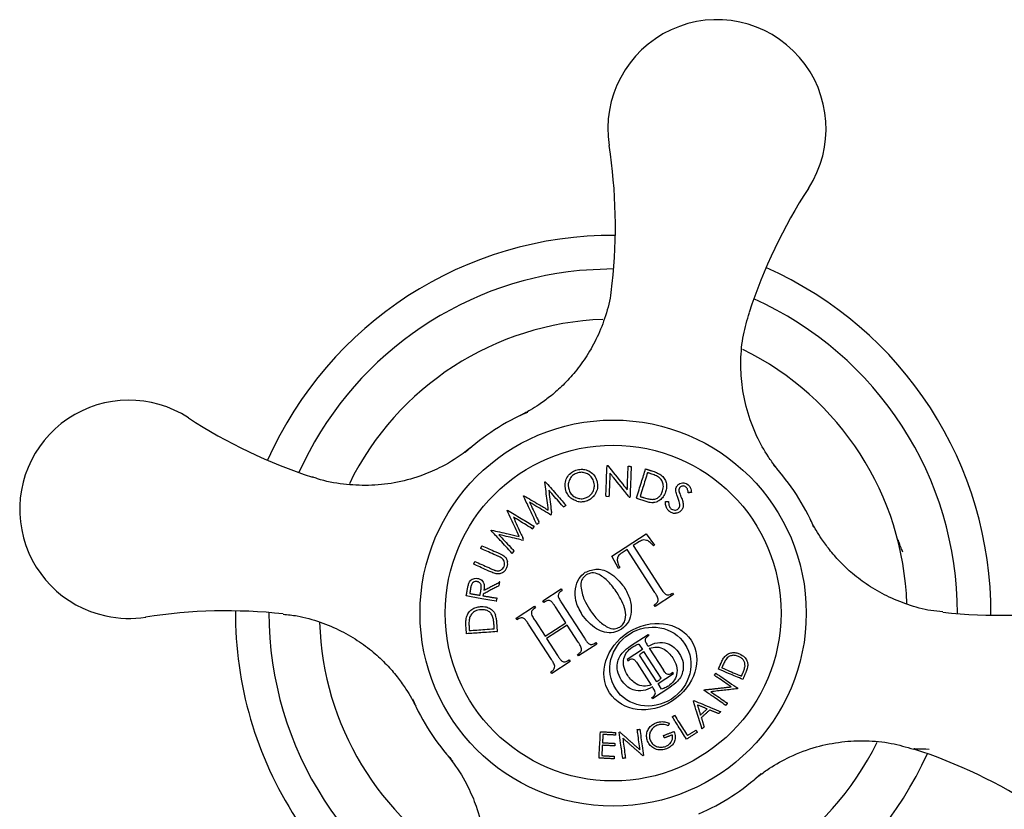
# Model space of a CAD drawing. Extents: x 256 to 4834, y 163 to 2367.
# Drawn here: x 4132 to 4190, y 772 to 819 of the extents above; entities that cross this region are included whole.
import ezdxf

# ---------------------------------------------------------------- set-up
doc = ezdxf.new("R2010")
doc.units = 0
doc.layers.get('0').update_dxf_attribs({"linetype": 'CONTINUOUS'})

msp = doc.modelspace()

# ---------------------------------------------------------------- linework, layer by layer
at = {"color": 7, "linetype": 'CONTINUOUS'}
for p, q in [((4167.061, 804.232), (4165.031, 804.135)), ((4166.595, 790.728), (4166.594, 790.692)), ((4166.594, 790.692), (4166.783, 790.685)), ((4166.783, 790.685), (4166.785, 790.737)), ((4167.959, 790.679), (4167.992, 790.639)), ((4167.992, 790.639), (4168.033, 790.637)), ((4168.033, 790.637), (4168.034, 790.669)), ((4168.422, 790.601), (4168.411, 790.567)), ((4168.411, 790.567), (4168.968, 790.391)), ((4164.047, 790.075), (4164.062, 790.057)), ((4164.062, 790.057), (4164.191, 790.141)), ((4163.24, 789.629), (4163.327, 789.578)), ((4163.327, 789.578), (4163.366, 789.603)), ((4163.366, 789.603), (4163.354, 789.701)), ((4162.172, 788.785), (4162.222, 788.754)), ((4162.222, 788.754), (4162.337, 788.895)), ((4162.337, 788.895), (4162.308, 788.913)), ((4162.463, 789.05), (4162.476, 789.022)), ((4162.476, 789.022), (4162.624, 789.12)), ((4162.624, 789.12), (4162.602, 789.166)), ((4161.696, 788.109), (4161.645, 788.22)), ((4166.948, 787.119), (4169.001, 788.448)), ((4169.001, 788.448), (4169.499, 787.779)), ((4161.547, 788.1), (4161.666, 788.073)), ((4161.666, 788.073), (4161.696, 788.109)), ((4168.589, 787.986), (4168.223, 787.75)), ((4168.223, 787.75), (4169.876, 785.194)), ((4169.499, 787.779), (4169.427, 787.732)), ((4161, 787.307), (4161.022, 787.283)), ((4161.022, 787.283), (4161.135, 787.421)), ((4161.135, 787.421), (4161.096, 787.463)), ((4167.354, 786.391), (4166.948, 787.119)), ((4167.858, 787.513), (4167.557, 787.319)), ((4169.511, 784.958), (4167.858, 787.513)), ((4167.426, 786.438), (4167.354, 786.391)), ((4160.209, 785.35), (4160.246, 785.369)), ((4160.246, 785.369), (4160.284, 785.593)), ((4160.284, 785.593), (4160.269, 785.585)), ((4160.116, 784.618), (4160.077, 784.625)), ((4160.085, 784.437), (4160.116, 784.618)), ((4162.84, 784.461), (4163.936, 785.17)), ((4163.995, 785.079), (4163.904, 785.02)), ((4163.936, 785.17), (4163.995, 785.079)), ((4170.625, 784.837), (4169.53, 784.128)), ((4170.476, 784.87), (4170.566, 784.928)), ((4170.566, 784.928), (4170.625, 784.837)), ((4160.056, 784.442), (4160.085, 784.437)), ((4161.243, 783.428), (4162.338, 784.137)), ((4162.398, 784.045), (4162.306, 783.986)), ((4162.338, 784.137), (4162.398, 784.045)), ((4162.899, 784.37), (4162.84, 784.461)), ((4162.99, 784.429), (4162.899, 784.37)), ((4164.209, 783.146), (4163.589, 784.104)), ((4163.954, 784.341), (4165.313, 782.241)), ((4169.471, 784.22), (4169.562, 784.279)), ((4169.53, 784.128), (4169.471, 784.22)), ((4149.537, 783.199), (4149.612, 782.027)), ((4160.139, 782.631), (4160.097, 783.218)), ((4161.302, 783.337), (4161.243, 783.428)), ((4161.393, 783.395), (4161.302, 783.337)), ((4163.35, 780.972), (4161.992, 783.071)), ((4162.357, 783.307), (4162.977, 782.349)), ((4162.977, 782.349), (4164.209, 783.146)), ((4164.298, 783.009), (4163.066, 782.212)), ((4164.948, 782.005), (4164.298, 783.009)), ((4160.107, 782.629), (4160.139, 782.631)), ((4168.066, 781.777), (4169.114, 782.454)), ((4169.155, 782.39), (4169.071, 782.335)), ((4169.114, 782.454), (4169.155, 782.39)), ((4163.066, 782.212), (4163.715, 781.208)), ((4166.062, 781.884), (4164.966, 781.176)), ((4165.912, 781.917), (4166.003, 781.975)), ((4166.003, 781.975), (4166.062, 781.884)), ((4168.561, 781.889), (4168.779, 781.554)), ((4169.062, 781.825), (4169.109, 781.752)), ((4164.907, 781.267), (4164.998, 781.325)), ((4164.966, 781.176), (4164.907, 781.267)), ((4168.779, 781.554), (4167.858, 780.958)), ((4169.635, 779.63), (4168.601, 781.229)), ((4168.844, 781.453), (4169.878, 779.855)), ((4169.181, 781.641), (4170.025, 780.337)), ((4164.464, 780.851), (4163.369, 780.142)), ((4164.313, 780.882), (4164.405, 780.942)), ((4164.405, 780.942), (4164.464, 780.851)), ((4167.858, 780.958), (4167.9, 780.893)), ((4167.9, 780.893), (4167.984, 780.948)), ((4168.453, 780.747), (4169.298, 779.442)), ((4163.31, 780.233), (4163.401, 780.292)), ((4163.369, 780.142), (4163.31, 780.233)), ((4169.7, 779.53), (4170.62, 780.126)), ((4170.578, 780.19), (4170.494, 780.136)), ((4170.62, 780.126), (4170.578, 780.19)), ((4169.917, 779.194), (4169.7, 779.53)), ((4170.412, 779.307), (4169.365, 778.629)), ((4169.416, 779.259), (4169.369, 779.331)), ((4169.323, 778.694), (4169.407, 778.749)), ((4169.365, 778.629), (4169.323, 778.694))]:
    msp.add_line(p, q, dxfattribs=at)
for radius in [11.5, 10]:
    msp.add_circle((4167.029, 783.732), radius, dxfattribs=at)
for centre, radius, start, end in [((4173.211, 812.577), 6.5, 326.92977, 188.87648), ((4135.929, 806.755), 31.234, 353.77913, 8.87648), ((4204.832, 791.987), 31.234, 146.92977, 162.00615), ((4167.029, 783.732), 22.5, 89.66964, 156.13661), ((4167.029, 783.732), 20.5, 95.59291, 155.89593), ((4167.029, 783.732), 22.5, 359.66964, 66.13661), ((4167.029, 783.732), 20.5, 359.91032, 65.89593), ((4167.029, 783.732), 17.5, 91.9891, 153.86813), ((4167.029, 783.732), 17.5, 1.8333, 63.7842), ((4138.184, 789.914), 6.5, 56.92977, 257.90312), ((4158.774, 821.536), 31.234, 236.92977, 252.00236), ((4167.029, 783.732), 13, 113.11559, 132.69066), ((4167.029, 783.732), 13, 23.11559, 42.69066), ((4138.184, 789.914), 6.5, 257.90312, 278.87648), ((4144.006, 752.632), 31.234, 83.79789, 98.87648), ((4167.029, 783.732), 22.5, 179.66964, 212.90312), ((4167.029, 783.732), 20.5, 179.91032, 245.89593), ((4190.051, 814.832), 31.234, 263.77913, 278.87648), ((4167.029, 783.732), 17.5, 185.59291, 243.77844), ((4167.029, 783.732), 13, 203.11559, 222.69066), ((4167.029, 783.732), 17.5, 271.94936, 333.89996), ((4167.029, 783.732), 20.5, 269.91032, 335.89593), ((4175.284, 745.929), 31.234, 56.92977, 72.00615), ((4167.029, 783.732), 13, 293.11559, 312.69066)]:
    msp.add_arc(centre, radius, start, end, dxfattribs=at)
for major_axis, ratio in [((2.426, 1.569), 0.841121), ((2.063, 1.335), 0.937363)]:
    msp.add_ellipse((4169.244, 780.545), major_axis=major_axis, ratio=ratio, dxfattribs=at)
for points, knots in [([(4166.951, 803.376), (4166.931, 803.135), (4166.871, 802.42), (4166.552, 801.289), (4166.046, 800.039), (4165.415, 798.944), (4164.716, 798.01), (4163.992, 797.24), (4163.291, 796.63), (4162.661, 796.17), (4162.155, 795.852), (4161.816, 795.663), (4161.634, 795.567), (4161.563, 795.531), (4161.52, 795.509), (4161.481, 795.49), (4161.468, 795.484), (4161.46, 795.48)], [0, 0, 0, 0, 0.06917, 0.205734, 0.334592, 0.455283, 0.566975, 0.668425, 0.757908, 0.833202, 0.891667, 0.929548, 0.944402, 0.953225, 0.961834, 0.975096, 1, 1, 1, 1]), ([(4176.924, 792.165), (4176.922, 792.166), (4176.921, 792.168), (4176.904, 792.188), (4176.884, 792.213), (4176.865, 792.237), (4176.806, 792.309), (4176.596, 792.577), (4176.143, 793.213), (4175.514, 794.333), (4174.975, 795.78), (4174.67, 797.31), (4174.603, 798.808), (4174.733, 800.259), (4175.009, 801.188), (4175.14, 801.63)], [0, 0, 0, 0, 0.049871, 0.068494, 0.073678, 0.076826, 0.081346, 0.100737, 0.170328, 0.299393, 0.456009, 0.597753, 0.731204, 0.872034, 1, 1, 1, 1]), ([(4158.559, 793.598), (4158.539, 793.582), (4158.394, 793.463), (4157.78, 792.994), (4156.811, 792.409), (4155.427, 791.826), (4154.012, 791.455), (4152.473, 791.295), (4150.934, 791.391), (4149.811, 791.575), (4149.225, 791.808), (4149.132, 791.845)], [0, 0, 0, 0, 0.00812, 0.060087, 0.22556, 0.350012, 0.508099, 0.662422, 0.811305, 0.970027, 1, 1, 1, 1]), ([(4158.561, 793.596), (4158.594, 793.625), (4158.653, 793.677), (4158.443, 793.491), (4158.351, 793.409)], [0, 0, 0, 0, 0.562712, 1, 1, 1, 1]), ([(4164.196, 791.088), (4164.178, 791.209), (4164.143, 791.451), (4164.255, 791.797), (4164.462, 792.058), (4164.692, 792.207), (4164.832, 792.249), (4164.883, 792.264)], [0, 0, 0, 0, 0.241876, 0.484266, 0.723631, 0.89967, 1, 1, 1, 1]), ([(4164.883, 792.264), (4164.987, 792.283), (4165.196, 792.319), (4165.522, 792.24), (4165.808, 792.06), (4165.993, 791.813), (4166.048, 791.635), (4166.068, 791.57)], [0, 0, 0, 0, 0.195876, 0.393304, 0.633138, 0.867478, 1, 1, 1, 1]), ([(4166.595, 790.728), (4166.608, 791.058), (4166.632, 791.705), (4166.654, 792.256), (4166.664, 792.525)], [0, 0, 0, 0, 0.510443, 1, 1, 1, 1]), ([(4166.704, 792.524), (4166.998, 792.157), (4167.374, 791.689), (4167.781, 791.184), (4167.869, 791.074)], [0, 0, 0, 0, 0.783544, 1, 1, 1, 1]), ([(4167.869, 791.074), (4167.882, 791.408), (4167.901, 791.911), (4167.917, 792.335), (4167.923, 792.477)], [0, 0, 0, 0, 0.663546, 1, 1, 1, 1]), ([(4168.103, 792.47), (4168.092, 792.178), (4168.071, 791.623), (4168.046, 790.975), (4168.034, 790.669)], [0, 0, 0, 0, 0.526773, 1, 1, 1, 1]), ([(4168.422, 790.601), (4168.521, 790.917), (4168.716, 791.535), (4168.882, 792.061), (4168.963, 792.319)], [0, 0, 0, 0, 0.509842, 1, 1, 1, 1]), ([(4176.922, 792.164), (4176.895, 792.199), (4176.868, 792.235), (4176.705, 792.414), (4176.699, 792.42)], [0, 0, 0, 0, 0.965988, 1, 1, 1, 1]), ([(4164.935, 792.092), (4164.858, 792.065), (4164.703, 792.009), (4164.52, 791.838), (4164.39, 791.62), (4164.338, 791.372), (4164.367, 791.208), (4164.381, 791.134)], [0, 0, 0, 0, 0.1911532, 0.3822175, 0.5910424, 0.8169892, 1, 1, 1, 1]), ([(4165.884, 791.524), (4165.852, 791.615), (4165.787, 791.797), (4165.578, 791.996), (4165.331, 792.102), (4165.107, 792.126), (4164.982, 792.102), (4164.935, 792.092)], [0, 0, 0, 0, 0.236926, 0.474644, 0.701754, 0.888902, 1, 1, 1, 1]), ([(4166.836, 792.071), (4166.824, 791.753), (4166.807, 791.32), (4166.79, 790.859), (4166.785, 790.737)], [0, 0, 0, 0, 0.733956, 1, 1, 1, 1]), ([(4167.959, 790.679), (4167.65, 791.062), (4167.266, 791.539), (4166.907, 791.983), (4166.836, 792.071)], [0, 0, 0, 0, 0.8035861, 1, 1, 1, 1]), ([(4169.078, 792.096), (4168.986, 791.806), (4168.845, 791.357), (4168.687, 790.857), (4168.631, 790.68)], [0, 0, 0, 0, 0.645365, 1, 1, 1, 1]), ([(4169.728, 791.836), (4169.687, 791.86), (4169.605, 791.908), (4169.472, 791.963), (4169.338, 792.012), (4169.247, 792.042), (4169.202, 792.057)], [0, 0, 0, 0, 0.25044, 0.500321, 0.750014, 1, 1, 1, 1]), ([(4169.326, 792.204), (4169.374, 792.188), (4169.47, 792.157), (4169.66, 792.088), (4169.79, 792.012), (4169.877, 791.961)], [0, 0, 0, 0, 0.249606, 0.499247, 1, 1, 1, 1]), ([(4169.977, 791.009), (4170.002, 791.127), (4170.044, 791.322), (4169.964, 791.588), (4169.848, 791.746), (4169.755, 791.816), (4169.728, 791.836)], [0, 0, 0, 0, 0.3823055, 0.6374987, 0.8938644, 1, 1, 1, 1]), ([(4169.877, 791.961), (4169.949, 791.896), (4170.093, 791.766), (4170.2, 791.498), (4170.224, 791.222), (4170.178, 791.04), (4170.156, 790.956)], [0, 0, 0, 0, 0.251113, 0.502564, 0.768937, 1, 1, 1, 1]), ([(4163.167, 789.868), (4163.12, 790.246), (4163.047, 790.843), (4162.985, 791.353), (4162.962, 791.539)], [0, 0, 0, 0, 0.634289, 1, 1, 1, 1]), ([(4162.988, 791.555), (4163.19, 791.324), (4163.57, 790.891), (4164.01, 790.39), (4164.215, 790.156)], [0, 0, 0, 0, 0.53404, 1, 1, 1, 1]), ([(4164.866, 790.399), (4164.765, 790.439), (4164.562, 790.52), (4164.331, 790.749), (4164.232, 790.955), (4164.201, 791.068), (4164.196, 791.088)], [0, 0, 0, 0, 0.319475, 0.639164, 0.93816, 1, 1, 1, 1]), ([(4164.381, 791.134), (4164.411, 791.046), (4164.472, 790.87), (4164.677, 790.675), (4164.92, 790.557), (4165.144, 790.533), (4165.276, 790.56), (4165.32, 790.57)], [0, 0, 0, 0, 0.232115, 0.466337, 0.671235, 0.888099, 1, 1, 1, 1]), ([(4165.32, 790.57), (4165.407, 790.601), (4165.581, 790.663), (4165.78, 790.859), (4165.894, 791.096), (4165.923, 791.327), (4165.896, 791.464), (4165.884, 791.524)], [0, 0, 0, 0, 0.220681, 0.442059, 0.65086, 0.848253, 1, 1, 1, 1]), ([(4166.068, 791.57), (4166.087, 791.461), (4166.124, 791.241), (4166.026, 790.918), (4165.896, 790.725), (4165.815, 790.644), (4165.804, 790.633)], [0, 0, 0, 0, 0.330802, 0.664704, 0.95623, 1, 1, 1, 1]), ([(4170.758, 790.986), (4170.757, 791.016), (4170.753, 791.074), (4170.768, 791.176), (4170.798, 791.239), (4170.818, 791.279)], [0, 0, 0, 0, 0.290233, 0.54932, 1, 1, 1, 1]), ([(4170.818, 791.279), (4170.854, 791.328), (4170.92, 791.416), (4171.069, 791.487), (4171.225, 791.499), (4171.348, 791.467), (4171.409, 791.434), (4171.425, 791.425)], [0, 0, 0, 0, 0.272759, 0.498665, 0.726115, 0.927167, 1, 1, 1, 1]), ([(4170.987, 791.189), (4170.971, 791.154), (4170.939, 791.083), (4170.95, 790.987), (4170.962, 790.935), (4170.965, 790.923)], [0, 0, 0, 0, 0.428197, 0.869826, 1, 1, 1, 1]), ([(4171.325, 791.262), (4171.298, 791.276), (4171.242, 791.304), (4171.156, 791.305), (4171.079, 791.282), (4171.022, 791.242), (4170.997, 791.204), (4170.987, 791.189)], [0, 0, 0, 0, 0.218531, 0.440201, 0.628565, 0.850491, 1, 1, 1, 1]), ([(4171.501, 790.896), (4171.494, 790.958), (4171.482, 791.054), (4171.429, 791.172), (4171.373, 791.231), (4171.336, 791.255), (4171.325, 791.262)], [0, 0, 0, 0, 0.4564098, 0.7059741, 0.912411, 1, 1, 1, 1]), ([(4171.425, 791.425), (4171.467, 791.395), (4171.552, 791.334), (4171.659, 791.158), (4171.677, 791.015), (4171.689, 790.918)], [0, 0, 0, 0, 0.245023, 0.490663, 1, 1, 1, 1]), ([(4161.689, 790.709), (4161.697, 790.714), (4161.705, 790.719), (4161.714, 790.725), (4161.714, 790.725)], [0, 0, 0, 0, 0.976099, 1, 1, 1, 1]), ([(4162.463, 789.05), (4162.316, 789.365), (4162.038, 789.96), (4161.8, 790.469), (4161.689, 790.709)], [0, 0, 0, 0, 0.5300431, 1, 1, 1, 1]), ([(4161.714, 790.725), (4162.004, 790.554), (4162.462, 790.283), (4162.978, 789.979), (4163.167, 789.868)], [0, 0, 0, 0, 0.634358, 1, 1, 1, 1]), ([(4164.047, 790.075), (4163.818, 790.34), (4163.523, 790.68), (4163.253, 790.992), (4163.192, 791.062)], [0, 0, 0, 0, 0.776051, 1, 1, 1, 1]), ([(4163.192, 791.062), (4163.236, 790.694), (4163.289, 790.247), (4163.345, 789.782), (4163.354, 789.701)], [0, 0, 0, 0, 0.825864, 1, 1, 1, 1]), ([(4165.37, 790.398), (4165.46, 790.427), (4165.62, 790.478), (4165.748, 790.586), (4165.804, 790.633)], [0, 0, 0, 0, 0.55983, 1, 1, 1, 1]), ([(4168.833, 790.616), (4168.876, 790.603), (4168.961, 790.577), (4169.131, 790.529), (4169.264, 790.513), (4169.352, 790.502)], [0, 0, 0, 0, 0.250497, 0.501061, 1, 1, 1, 1]), ([(4169.352, 790.502), (4169.424, 790.509), (4169.569, 790.523), (4169.755, 790.637), (4169.899, 790.803), (4169.95, 790.937), (4169.977, 791.009)], [0, 0, 0, 0, 0.247205, 0.495997, 0.726531, 1, 1, 1, 1]), ([(4170.156, 790.956), (4170.115, 790.852), (4170.039, 790.66), (4169.825, 790.452), (4169.617, 790.341), (4169.483, 790.323), (4169.431, 790.317)], [0, 0, 0, 0, 0.330219, 0.610714, 0.848314, 1, 1, 1, 1]), ([(4170.879, 790.622), (4170.866, 790.652), (4170.836, 790.726), (4170.789, 790.846), (4170.769, 790.939), (4170.758, 790.986)], [0, 0, 0, 0, 0.2484862, 0.6224648, 1, 1, 1, 1]), ([(4171.001, 790.206), (4170.991, 790.266), (4170.973, 790.369), (4170.925, 790.506), (4170.894, 790.583), (4170.879, 790.622)], [0, 0, 0, 0, 0.424554, 0.7118155, 1, 1, 1, 1]), ([(4170.965, 790.923), (4170.983, 790.876), (4171.008, 790.806), (4171.047, 790.712), (4171.067, 790.666), (4171.077, 790.642)], [0, 0, 0, 0, 0.498981, 0.7494742, 1, 1, 1, 1]), ([(4171.077, 790.642), (4171.113, 790.554), (4171.179, 790.391), (4171.214, 790.157), (4171.182, 790), (4171.146, 789.934), (4171.137, 789.918)], [0, 0, 0, 0, 0.380014, 0.701347, 0.927266, 1, 1, 1, 1]), ([(4162.05, 790.33), (4162.193, 790.027), (4162.374, 789.647), (4162.563, 789.248), (4162.602, 789.166)], [0, 0, 0, 0, 0.794913, 1, 1, 1, 1]), ([(4163.24, 789.629), (4162.925, 789.815), (4162.515, 790.056), (4162.137, 790.278), (4162.05, 790.33)], [0, 0, 0, 0, 0.769683, 1, 1, 1, 1]), ([(4164.866, 790.399), (4164.96, 790.381), (4165.129, 790.348), (4165.297, 790.383), (4165.37, 790.398)], [0, 0, 0, 0, 0.559472, 1, 1, 1, 1]), ([(4168.968, 790.391), (4169.053, 790.366), (4169.204, 790.321), (4169.362, 790.318), (4169.431, 790.317)], [0, 0, 0, 0, 0.5602217, 1, 1, 1, 1]), ([(4170.223, 789.971), (4170.195, 790.047), (4170.147, 790.179), (4170.149, 790.317), (4170.15, 790.375)], [0, 0, 0, 0, 0.582784, 1, 1, 1, 1]), ([(4170.223, 789.971), (4170.254, 789.923), (4170.31, 789.836), (4170.395, 789.78), (4170.432, 789.755)], [0, 0, 0, 0, 0.559586, 1, 1, 1, 1]), ([(4170.333, 790.377), (4170.333, 790.334), (4170.332, 790.232), (4170.361, 790.091), (4170.427, 789.977), (4170.484, 789.936), (4170.508, 789.919)], [0, 0, 0, 0, 0.252344, 0.598542, 0.826284, 1, 1, 1, 1]), ([(4170.508, 789.919), (4170.55, 789.9), (4170.627, 789.865), (4170.753, 789.864), (4170.859, 789.903), (4170.927, 789.962), (4170.954, 790.003), (4170.963, 790.016)], [0, 0, 0, 0, 0.264437, 0.487932, 0.712746, 0.906799, 1, 1, 1, 1]), ([(4171.137, 789.918), (4171.105, 789.873), (4171.04, 789.784), (4170.894, 789.704), (4170.788, 789.688), (4170.737, 789.68)], [0, 0, 0, 0, 0.339473, 0.681317, 1, 1, 1, 1]), ([(4170.963, 790.016), (4170.97, 790.03), (4170.993, 790.074), (4171.004, 790.14), (4171.002, 790.189), (4171.001, 790.206)], [0, 0, 0, 0, 0.2490523, 0.7421314, 1, 1, 1, 1]), ([(4161.424, 788.3), (4161.263, 788.651), (4161.013, 789.197), (4160.797, 789.666), (4160.72, 789.834)], [0, 0, 0, 0, 0.642341, 1, 1, 1, 1]), ([(4160.739, 789.857), (4161.003, 789.698), (4161.49, 789.405), (4162.051, 789.068), (4162.308, 788.913)], [0, 0, 0, 0, 0.541505, 1, 1, 1, 1]), ([(4162.172, 788.785), (4161.885, 788.96), (4161.51, 789.189), (4161.166, 789.399), (4161.085, 789.449)], [0, 0, 0, 0, 0.7649907, 1, 1, 1, 1]), ([(4161.085, 789.449), (4161.241, 789.105), (4161.425, 788.702), (4161.616, 788.283), (4161.645, 788.22)], [0, 0, 0, 0, 0.850384, 1, 1, 1, 1]), ([(4170.432, 789.755), (4170.486, 789.728), (4170.583, 789.68), (4170.69, 789.68), (4170.737, 789.68)], [0, 0, 0, 0, 0.559684, 1, 1, 1, 1]), ([(4186.673, 783.81), (4186.432, 783.83), (4185.716, 783.89), (4184.585, 784.209), (4183.336, 784.715), (4182.241, 785.346), (4181.307, 786.045), (4180.537, 786.769), (4179.926, 787.47), (4179.467, 788.1), (4179.149, 788.606), (4178.959, 788.945), (4178.864, 789.127), (4178.828, 789.198), (4178.806, 789.241), (4178.787, 789.28), (4178.781, 789.293), (4178.777, 789.301)], [0, 0, 0, 0, 0.0691711, 0.2057335, 0.3345923, 0.4552811, 0.5669758, 0.6684254, 0.7579089, 0.8332013, 0.8916666, 0.9295486, 0.9444013, 0.9532257, 0.9618335, 0.9750961, 1, 1, 1, 1]), ([(4161, 787.307), (4160.763, 787.564), (4160.318, 788.046), (4159.936, 788.46), (4159.757, 788.653)], [0, 0, 0, 0, 0.532626, 1, 1, 1, 1]), ([(4159.776, 788.676), (4160.102, 788.602), (4160.622, 788.483), (4161.207, 788.35), (4161.424, 788.3)], [0, 0, 0, 0, 0.628194, 1, 1, 1, 1]), ([(4160.217, 788.401), (4160.448, 788.155), (4160.735, 787.848), (4161.036, 787.527), (4161.096, 787.463)], [0, 0, 0, 0, 0.802472, 1, 1, 1, 1]), ([(4161.547, 788.1), (4161.202, 788.178), (4160.744, 788.282), (4160.321, 788.378), (4160.217, 788.401)], [0, 0, 0, 0, 0.755128, 1, 1, 1, 1]), ([(4160.152, 787.131), (4159.856, 787.262), (4159.497, 787.421), (4159.193, 787.556), (4159.14, 787.579)], [0, 0, 0, 0, 0.826973, 1, 1, 1, 1]), ([(4159.214, 787.747), (4159.48, 787.629), (4159.802, 787.487), (4160.164, 787.326), (4160.226, 787.299)], [0, 0, 0, 0, 0.826919, 1, 1, 1, 1]), ([(4169.182, 787.984), (4169.131, 788.014), (4169.029, 788.075), (4168.81, 788.106), (4168.673, 788.032), (4168.589, 787.986)], [0, 0, 0, 0, 0.281089, 0.561104, 1, 1, 1, 1]), ([(4169.427, 787.732), (4169.385, 787.784), (4169.312, 787.875), (4169.222, 787.951), (4169.182, 787.984)], [0, 0, 0, 0, 0.560223, 1, 1, 1, 1]), ([(4184.29, 787.359), (4184.253, 787.441), (4184.207, 787.543), (4184.145, 787.697), (4184.109, 787.789), (4184.072, 787.89), (4184.037, 787.991), (4184.009, 788.07), (4183.995, 788.108), (4183.998, 788.092), (4183.998, 788.088)], [0, 0, 0, 0, 0.2527311, 0.3182352, 0.3889752, 0.4724437, 0.5808057, 0.7291716, 0.9289468, 1, 1, 1, 1]), ([(4160.407, 786.997), (4160.372, 787.019), (4160.314, 787.056), (4160.227, 787.097), (4160.177, 787.12), (4160.152, 787.131)], [0, 0, 0, 0, 0.426695, 0.713154, 1, 1, 1, 1]), ([(4160.226, 787.299), (4160.329, 787.25), (4160.488, 787.175), (4160.67, 787.001), (4160.712, 786.876), (4160.733, 786.813)], [0, 0, 0, 0, 0.469436, 0.731757, 1, 1, 1, 1]), ([(4160.531, 786.509), (4160.547, 786.557), (4160.577, 786.654), (4160.556, 786.803), (4160.492, 786.921), (4160.432, 786.974), (4160.407, 786.997)], [0, 0, 0, 0, 0.276958, 0.555396, 0.809432, 1, 1, 1, 1]), ([(4167.33, 787.123), (4167.307, 787.06), (4167.259, 786.932), (4167.299, 786.687), (4167.378, 786.532), (4167.426, 786.438)], [0, 0, 0, 0, 0.278537, 0.55894, 1, 1, 1, 1]), ([(4167.557, 787.319), (4167.509, 787.288), (4167.425, 787.233), (4167.359, 787.157), (4167.33, 787.123)], [0, 0, 0, 0, 0.56055, 1, 1, 1, 1]), ([(4159.735, 786.188), (4159.438, 786.32), (4159.079, 786.479), (4158.775, 786.613), (4158.722, 786.637)], [0, 0, 0, 0, 0.826919, 1, 1, 1, 1]), ([(4158.797, 786.804), (4159.063, 786.686), (4159.384, 786.544), (4159.746, 786.383), (4159.809, 786.355)], [0, 0, 0, 0, 0.826955, 1, 1, 1, 1]), ([(4160.036, 786.263), (4160.085, 786.252), (4160.169, 786.233), (4160.3, 786.262), (4160.407, 786.336), (4160.488, 786.423), (4160.52, 786.487), (4160.531, 786.509)], [0, 0, 0, 0, 0.244072, 0.42443, 0.646037, 0.879264, 1, 1, 1, 1]), ([(4160.448, 786.145), (4160.506, 786.191), (4160.61, 786.275), (4160.669, 786.394), (4160.695, 786.447)], [0, 0, 0, 0, 0.559205, 1, 1, 1, 1]), ([(4160.695, 786.447), (4160.719, 786.514), (4160.762, 786.633), (4160.742, 786.758), (4160.733, 786.813)], [0, 0, 0, 0, 0.559891, 1, 1, 1, 1]), ([(4158.435, 785.513), (4158.461, 785.561), (4158.511, 785.658), (4158.636, 785.754), (4158.786, 785.812), (4158.895, 785.802), (4158.954, 785.796)], [0, 0, 0, 0, 0.23695, 0.474997, 0.718142, 1, 1, 1, 1]), ([(4158.954, 785.796), (4159.019, 785.779), (4159.129, 785.75), (4159.256, 785.636), (4159.329, 785.504), (4159.363, 785.316), (4159.344, 785.178), (4159.332, 785.089)], [0, 0, 0, 0, 0.234535, 0.395907, 0.557743, 0.716088, 1, 1, 1, 1]), ([(4160.101, 786.062), (4160.07, 786.068), (4159.99, 786.084), (4159.868, 786.131), (4159.779, 786.169), (4159.735, 786.188)], [0, 0, 0, 0, 0.247489, 0.6223629, 1, 1, 1, 1]), ([(4159.809, 786.355), (4159.846, 786.339), (4159.902, 786.315), (4159.978, 786.282), (4160.017, 786.269), (4160.036, 786.263)], [0, 0, 0, 0, 0.499241, 0.749349, 1, 1, 1, 1]), ([(4160.448, 786.145), (4160.396, 786.116), (4160.288, 786.057), (4160.165, 786.06), (4160.101, 786.062)], [0, 0, 0, 0, 0.483677, 1, 1, 1, 1]), ([(4164.777, 785.181), (4164.828, 785.402), (4164.918, 785.797), (4165.23, 786.05), (4165.368, 786.161)], [0, 0, 0, 0, 0.559609, 1, 1, 1, 1]), ([(4165.422, 786.002), (4165.363, 785.957), (4165.247, 785.867), (4165.115, 785.632), (4165.104, 785.442), (4165.098, 785.326)], [0, 0, 0, 0, 0.280291, 0.560446, 1, 1, 1, 1]), ([(4165.368, 786.161), (4165.609, 786.252), (4166.094, 786.434), (4167.005, 786.106), (4167.423, 785.598), (4167.679, 785.288)], [0, 0, 0, 0, 0.278179, 0.55948, 1, 1, 1, 1]), ([(4166.194, 786.031), (4166.046, 786.084), (4165.781, 786.179), (4165.531, 786.056), (4165.422, 786.002)], [0, 0, 0, 0, 0.5593782, 1, 1, 1, 1]), ([(4167.263, 784.93), (4167.101, 785.174), (4166.813, 785.609), (4166.383, 785.902), (4166.194, 786.031)], [0, 0, 0, 0, 0.560838, 1, 1, 1, 1]), ([(4158.34, 785.109), (4158.346, 785.143), (4158.359, 785.211), (4158.384, 785.348), (4158.415, 785.447), (4158.435, 785.513)], [0, 0, 0, 0, 0.250051, 0.500128, 1, 1, 1, 1]), ([(4158.921, 785.608), (4158.882, 785.611), (4158.8, 785.616), (4158.697, 785.568), (4158.625, 785.495), (4158.571, 785.379), (4158.553, 785.284), (4158.541, 785.217)], [0, 0, 0, 0, 0.201462, 0.415832, 0.553687, 0.691364, 1, 1, 1, 1]), ([(4159.156, 785.104), (4159.166, 785.171), (4159.182, 785.272), (4159.165, 785.41), (4159.118, 785.499), (4159.045, 785.565), (4158.976, 785.597), (4158.932, 785.606), (4158.921, 785.608)], [0, 0, 0, 0, 0.310222, 0.468813, 0.628432, 0.773313, 0.941853, 1, 1, 1, 1]), ([(4165.098, 785.326), (4165.15, 785.054), (4165.243, 784.568), (4165.506, 784.149), (4165.622, 783.965)], [0, 0, 0, 0, 0.558589, 1, 1, 1, 1]), ([(4167.679, 785.288), (4167.808, 785.059), (4168.066, 784.6), (4168.141, 783.863), (4167.993, 783.179), (4167.68, 782.903), (4167.523, 782.765)], [0, 0, 0, 0, 0.28084, 0.560945, 0.780923, 1, 1, 1, 1]), ([(4160.056, 784.442), (4159.729, 784.499), (4159.088, 784.609), (4158.544, 784.703), (4158.278, 784.75)], [0, 0, 0, 0, 0.5096594, 1, 1, 1, 1]), ([(4163.77, 784.853), (4163.76, 784.8), (4163.741, 784.694), (4163.842, 784.525), (4163.912, 784.411), (4163.954, 784.341)], [0, 0, 0, 0, 0.276536, 0.557545, 1, 1, 1, 1]), ([(4163.904, 785.02), (4163.872, 784.994), (4163.815, 784.949), (4163.783, 784.882), (4163.77, 784.853)], [0, 0, 0, 0, 0.559583, 1, 1, 1, 1]), ([(4165.173, 783.657), (4165.023, 783.924), (4164.756, 784.4), (4164.771, 784.943), (4164.777, 785.181)], [0, 0, 0, 0, 0.560082, 1, 1, 1, 1]), ([(4167.431, 782.9), (4167.505, 782.96), (4167.652, 783.079), (4167.795, 783.439), (4167.759, 784.117), (4167.462, 784.605), (4167.263, 784.93)], [0, 0, 0, 0, 0.125013, 0.250104, 0.499474, 1, 1, 1, 1]), ([(4169.709, 784.56), (4169.68, 784.639), (4169.629, 784.779), (4169.547, 784.903), (4169.511, 784.958)], [0, 0, 0, 0, 0.558645, 1, 1, 1, 1]), ([(4169.876, 785.194), (4169.924, 785.118), (4170.009, 784.982), (4170.131, 784.877), (4170.184, 784.831)], [0, 0, 0, 0, 0.561634, 1, 1, 1, 1]), ([(4170.184, 784.831), (4170.211, 784.823), (4170.266, 784.805), (4170.371, 784.812), (4170.437, 784.848), (4170.476, 784.87)], [0, 0, 0, 0, 0.280138, 0.56092, 1, 1, 1, 1]), ([(4158.291, 783.487), (4158.326, 783.578), (4158.395, 783.762), (4158.605, 783.959), (4158.854, 784.085), (4159.041, 784.109), (4159.129, 784.12)], [0, 0, 0, 0, 0.251013, 0.502604, 0.765659, 1, 1, 1, 1]), ([(4159.129, 784.12), (4159.24, 784.12), (4159.445, 784.12), (4159.73, 783.994), (4159.929, 783.82), (4159.995, 783.674), (4160.021, 783.617)], [0, 0, 0, 0, 0.308342, 0.569102, 0.830921, 1, 1, 1, 1]), ([(4163.199, 784.48), (4163.158, 784.48), (4163.084, 784.479), (4163.019, 784.444), (4162.99, 784.429)], [0, 0, 0, 0, 0.560108, 1, 1, 1, 1]), ([(4163.347, 784.426), (4163.322, 784.442), (4163.277, 784.472), (4163.223, 784.478), (4163.199, 784.48)], [0, 0, 0, 0, 0.559121, 1, 1, 1, 1]), ([(4163.589, 784.104), (4163.549, 784.168), (4163.476, 784.282), (4163.386, 784.382), (4163.347, 784.426)], [0, 0, 0, 0, 0.560458, 1, 1, 1, 1]), ([(4169.562, 784.279), (4169.613, 784.32), (4169.704, 784.394), (4169.707, 784.51), (4169.709, 784.56)], [0, 0, 0, 0, 0.559498, 1, 1, 1, 1]), ([(4147.375, 783.659), (4147.653, 783.633), (4148.406, 783.564), (4149.572, 783.225), (4150.819, 782.703), (4151.911, 782.058), (4152.84, 781.345), (4153.605, 780.607), (4154.211, 779.894), (4154.667, 779.251), (4154.979, 778.737), (4155.167, 778.388), (4155.241, 778.242), (4155.259, 778.206)], [0, 0, 0, 0, 0.0831926, 0.2261543, 0.3610836, 0.4875159, 0.6046061, 0.7110659, 0.8051246, 0.8844638, 0.9463234, 0.9868792, 1, 1, 1, 1]), ([(4158.268, 782.881), (4158.265, 782.932), (4158.259, 783.033), (4158.253, 783.237), (4158.276, 783.387), (4158.291, 783.487)], [0, 0, 0, 0, 0.249733, 0.499558, 1, 1, 1, 1]), ([(4159.145, 783.933), (4159.032, 783.915), (4158.84, 783.883), (4158.62, 783.72), (4158.506, 783.549), (4158.474, 783.431), (4158.464, 783.393)], [0, 0, 0, 0, 0.362583, 0.62031, 0.879705, 1, 1, 1, 1]), ([(4159.852, 783.535), (4159.818, 783.601), (4159.75, 783.732), (4159.573, 783.864), (4159.364, 783.936), (4159.221, 783.934), (4159.145, 783.933)], [0, 0, 0, 0, 0.248619, 0.498712, 0.731682, 1, 1, 1, 1]), ([(4159.937, 783.009), (4159.933, 783.053), (4159.926, 783.142), (4159.909, 783.32), (4159.874, 783.449), (4159.852, 783.535)], [0, 0, 0, 0, 0.250535, 0.501112, 1, 1, 1, 1]), ([(4160.097, 783.218), (4160.09, 783.294), (4160.078, 783.429), (4160.038, 783.559), (4160.021, 783.617)], [0, 0, 0, 0, 0.560075, 1, 1, 1, 1]), ([(4161.604, 783.448), (4161.562, 783.447), (4161.487, 783.446), (4161.422, 783.411), (4161.393, 783.395)], [0, 0, 0, 0, 0.56007, 1, 1, 1, 1]), ([(4161.75, 783.392), (4161.725, 783.409), (4161.68, 783.439), (4161.627, 783.445), (4161.604, 783.448)], [0, 0, 0, 0, 0.559712, 1, 1, 1, 1]), ([(4162.172, 783.819), (4162.163, 783.766), (4162.146, 783.66), (4162.244, 783.491), (4162.314, 783.377), (4162.357, 783.307)], [0, 0, 0, 0, 0.276869, 0.557723, 1, 1, 1, 1]), ([(4162.306, 783.986), (4162.273, 783.96), (4162.216, 783.915), (4162.185, 783.848), (4162.172, 783.819)], [0, 0, 0, 0, 0.559651, 1, 1, 1, 1]), ([(4167.523, 782.765), (4167.365, 782.687), (4167.05, 782.53), (4166.513, 782.581), (4165.801, 782.861), (4165.432, 783.329), (4165.173, 783.657)], [0, 0, 0, 0, 0.186678, 0.373614, 0.561049, 1, 1, 1, 1]), ([(4165.622, 783.965), (4165.784, 783.725), (4166.072, 783.298), (4166.5, 783.014), (4166.688, 782.889)], [0, 0, 0, 0, 0.560662, 1, 1, 1, 1]), ([(4158.464, 783.393), (4158.457, 783.346), (4158.441, 783.251), (4158.44, 783.107), (4158.443, 782.963), (4158.449, 782.867), (4158.452, 782.819)], [0, 0, 0, 0, 0.25032, 0.500293, 0.749968, 1, 1, 1, 1]), ([(4161.992, 783.071), (4161.952, 783.135), (4161.879, 783.248), (4161.789, 783.348), (4161.75, 783.392)], [0, 0, 0, 0, 0.560458, 1, 1, 1, 1]), ([(4166.688, 782.889), (4166.829, 782.835), (4167.082, 782.737), (4167.324, 782.85), (4167.431, 782.9)], [0, 0, 0, 0, 0.560095, 1, 1, 1, 1]), ([(4160.107, 782.629), (4159.777, 782.605), (4159.123, 782.558), (4158.569, 782.518), (4158.295, 782.499)], [0, 0, 0, 0, 0.505232, 1, 1, 1, 1]), ([(4158.461, 782.688), (4158.763, 782.71), (4159.235, 782.744), (4159.762, 782.782), (4159.952, 782.795)], [0, 0, 0, 0, 0.638875, 1, 1, 1, 1]), ([(4169.071, 782.335), (4169.027, 782.302), (4168.95, 782.244), (4168.937, 782.149), (4168.931, 782.107)], [0, 0, 0, 0, 0.560817, 1, 1, 1, 1]), ([(4165.147, 781.594), (4165.119, 781.675), (4165.07, 781.82), (4164.985, 781.948), (4164.948, 782.005)], [0, 0, 0, 0, 0.558437, 1, 1, 1, 1]), ([(4165.313, 782.241), (4165.353, 782.178), (4165.426, 782.065), (4165.516, 781.964), (4165.555, 781.92)], [0, 0, 0, 0, 0.560401, 1, 1, 1, 1]), ([(4165.555, 781.92), (4165.58, 781.904), (4165.625, 781.874), (4165.678, 781.867), (4165.701, 781.864)], [0, 0, 0, 0, 0.559397, 1, 1, 1, 1]), ([(4165.701, 781.864), (4165.743, 781.865), (4165.818, 781.867), (4165.883, 781.902), (4165.912, 781.917)], [0, 0, 0, 0, 0.56013, 1, 1, 1, 1]), ([(4167.285, 780.755), (4167.317, 780.875), (4167.382, 781.114), (4167.651, 781.475), (4167.909, 781.662), (4168.066, 781.777)], [0, 0, 0, 0, 0.279721, 0.559858, 1, 1, 1, 1]), ([(4167.894, 780.013), (4167.807, 780.171), (4167.633, 780.485), (4167.632, 781.001), (4167.819, 781.434), (4168.042, 781.608), (4168.153, 781.696)], [0, 0, 0, 0, 0.28051, 0.559694, 0.77971, 1, 1, 1, 1]), ([(4168.153, 781.696), (4168.227, 781.737), (4168.358, 781.812), (4168.499, 781.866), (4168.561, 781.889)], [0, 0, 0, 0, 0.559817, 1, 1, 1, 1]), ([(4168.931, 782.107), (4168.948, 782.051), (4168.979, 781.951), (4169.037, 781.863), (4169.062, 781.825)], [0, 0, 0, 0, 0.5581771, 1, 1, 1, 1]), ([(4169.109, 781.752), (4169.289, 781.843), (4169.648, 782.024), (4170.227, 781.97), (4170.68, 781.71), (4170.87, 781.459), (4170.965, 781.333)], [0, 0, 0, 0, 0.280723, 0.5591, 0.779411, 1, 1, 1, 1]), ([(4169.181, 781.641), (4169.331, 781.677), (4169.632, 781.747), (4170.183, 781.575), (4170.432, 781.262), (4170.584, 781.07)], [0, 0, 0, 0, 0.280185, 0.560671, 1, 1, 1, 1]), ([(4163.715, 781.208), (4163.756, 781.144), (4163.829, 781.031), (4163.918, 780.931), (4163.957, 780.887)], [0, 0, 0, 0, 0.560417, 1, 1, 1, 1]), ([(4164.998, 781.325), (4165.047, 781.365), (4165.134, 781.435), (4165.143, 781.545), (4165.147, 781.594)], [0, 0, 0, 0, 0.559767, 1, 1, 1, 1]), ([(4168.601, 781.229), (4168.643, 781.273), (4168.72, 781.353), (4168.806, 781.423), (4168.844, 781.453)], [0, 0, 0, 0, 0.559958, 1, 1, 1, 1]), ([(4170.965, 781.333), (4171.06, 781.157), (4171.23, 780.841), (4171.205, 780.485), (4171.193, 780.329)], [0, 0, 0, 0, 0.55971, 1, 1, 1, 1]), ([(4173.427, 780.692), (4173.444, 780.732), (4173.478, 780.811), (4173.552, 780.967), (4173.627, 781.073), (4173.677, 781.143)], [0, 0, 0, 0, 0.250661, 0.501371, 1, 1, 1, 1]), ([(4173.677, 781.143), (4173.739, 781.2), (4173.861, 781.313), (4174.101, 781.382), (4174.341, 781.379), (4174.485, 781.328), (4174.558, 781.302)], [0, 0, 0, 0, 0.254961, 0.511447, 0.750981, 1, 1, 1, 1]), ([(4174.498, 781.154), (4174.418, 781.18), (4174.277, 781.228), (4174.057, 781.205), (4173.887, 781.127), (4173.807, 781.042), (4173.773, 781.006)], [0, 0, 0, 0, 0.323183, 0.568557, 0.815072, 1, 1, 1, 1]), ([(4174.882, 780.579), (4174.881, 780.642), (4174.88, 780.77), (4174.795, 780.938), (4174.667, 781.071), (4174.554, 781.126), (4174.498, 781.154)], [0, 0, 0, 0, 0.247363, 0.4956, 0.748215, 1, 1, 1, 1]), ([(4174.558, 781.302), (4174.664, 781.244), (4174.847, 781.144), (4174.997, 780.917), (4175.056, 780.706), (4175.035, 780.477), (4174.978, 780.328), (4174.946, 780.243)], [0, 0, 0, 0, 0.283376, 0.488184, 0.642431, 0.797115, 1, 1, 1, 1]), ([(4163.552, 780.562), (4163.523, 780.642), (4163.472, 780.787), (4163.388, 780.915), (4163.35, 780.972)], [0, 0, 0, 0, 0.558487, 1, 1, 1, 1]), ([(4163.401, 780.292), (4163.45, 780.331), (4163.537, 780.402), (4163.547, 780.513), (4163.552, 780.562)], [0, 0, 0, 0, 0.559639, 1, 1, 1, 1]), ([(4163.957, 780.887), (4163.983, 780.87), (4164.028, 780.841), (4164.081, 780.834), (4164.105, 780.831)], [0, 0, 0, 0, 0.559214, 1, 1, 1, 1]), ([(4164.105, 780.831), (4164.146, 780.832), (4164.22, 780.833), (4164.285, 780.867), (4164.313, 780.882)], [0, 0, 0, 0, 0.5599189, 1, 1, 1, 1]), ([(4167.514, 779.75), (4167.418, 779.927), (4167.248, 780.243), (4167.274, 780.598), (4167.285, 780.755)], [0, 0, 0, 0, 0.559702, 1, 1, 1, 1]), ([(4167.984, 780.948), (4168.027, 780.972), (4168.103, 781.015), (4168.189, 781.001), (4168.227, 780.995)], [0, 0, 0, 0, 0.560434, 1, 1, 1, 1]), ([(4168.227, 780.995), (4168.254, 780.979), (4168.308, 780.945), (4168.379, 780.855), (4168.425, 780.788), (4168.453, 780.747)], [0, 0, 0, 0, 0.278522, 0.559035, 1, 1, 1, 1]), ([(4170.584, 781.07), (4170.672, 780.913), (4170.846, 780.598), (4170.846, 780.083), (4170.659, 779.65), (4170.436, 779.475), (4170.325, 779.388)], [0, 0, 0, 0, 0.280507, 0.559721, 0.779713, 1, 1, 1, 1]), ([(4173.773, 781.006), (4173.749, 780.972), (4173.701, 780.906), (4173.625, 780.761), (4173.575, 780.648), (4173.543, 780.574)], [0, 0, 0, 0, 0.251006, 0.501588, 1, 1, 1, 1]), ([(4174.744, 780.146), (4174.758, 780.181), (4174.787, 780.251), (4174.842, 780.393), (4174.866, 780.505), (4174.882, 780.579)], [0, 0, 0, 0, 0.250057, 0.500183, 1, 1, 1, 1]), ([(4169.298, 779.442), (4169.147, 779.407), (4168.846, 779.337), (4168.295, 779.508), (4168.046, 779.822), (4167.894, 780.013)], [0, 0, 0, 0, 0.2801983, 0.5605985, 1, 1, 1, 1]), ([(4170.251, 780.088), (4170.224, 780.105), (4170.17, 780.138), (4170.099, 780.228), (4170.053, 780.296), (4170.025, 780.337)], [0, 0, 0, 0, 0.2784701, 0.5590028, 1, 1, 1, 1]), ([(4170.494, 780.136), (4170.451, 780.111), (4170.375, 780.068), (4170.289, 780.082), (4170.251, 780.088)], [0, 0, 0, 0, 0.560359, 1, 1, 1, 1]), ([(4171.193, 780.329), (4171.161, 780.209), (4171.096, 779.969), (4170.827, 779.609), (4170.57, 779.421), (4170.412, 779.307)], [0, 0, 0, 0, 0.279728, 0.559864, 1, 1, 1, 1]), ([(4174.052, 779.337), (4173.789, 779.519), (4173.463, 779.743), (4173.12, 779.98), (4173.055, 780.025)], [0, 0, 0, 0, 0.808581, 1, 1, 1, 1]), ([(4173.143, 780.153), (4173.423, 779.961), (4173.886, 779.641), (4174.287, 779.365), (4174.446, 779.255)], [0, 0, 0, 0, 0.603887, 1, 1, 1, 1]), ([(4174.752, 779.781), (4174.475, 779.898), (4174.018, 780.09), (4173.503, 780.306), (4173.3, 780.391)], [0, 0, 0, 0, 0.606802, 1, 1, 1, 1]), ([(4173.5, 780.471), (4173.81, 780.341), (4174.221, 780.168), (4174.584, 780.015), (4174.673, 779.978)], [0, 0, 0, 0, 0.754327, 1, 1, 1, 1]), ([(4169.369, 779.331), (4169.189, 779.24), (4168.83, 779.059), (4168.251, 779.114), (4167.799, 779.374), (4167.609, 779.625), (4167.514, 779.75)], [0, 0, 0, 0, 0.280742, 0.559134, 0.779411, 1, 1, 1, 1]), ([(4169.878, 779.855), (4169.835, 779.81), (4169.758, 779.731), (4169.672, 779.661), (4169.635, 779.63)], [0, 0, 0, 0, 0.55993, 1, 1, 1, 1]), ([(4170.325, 779.388), (4170.251, 779.347), (4170.12, 779.272), (4169.979, 779.218), (4169.917, 779.194)], [0, 0, 0, 0, 0.559878, 1, 1, 1, 1]), ([(4169.407, 778.749), (4169.451, 778.781), (4169.528, 778.84), (4169.542, 778.935), (4169.547, 778.976)], [0, 0, 0, 0, 0.560801, 1, 1, 1, 1]), ([(4169.547, 778.976), (4169.53, 779.032), (4169.5, 779.133), (4169.442, 779.22), (4169.416, 779.259)], [0, 0, 0, 0, 0.558182, 1, 1, 1, 1]), ([(4173.741, 778.232), (4173.493, 778.403), (4173.083, 778.686), (4172.621, 779.005), (4172.438, 779.131)], [0, 0, 0, 0, 0.604633, 1, 1, 1, 1]), ([(4172.849, 779.046), (4173.121, 778.858), (4173.469, 778.618), (4173.769, 778.411), (4173.833, 778.367)], [0, 0, 0, 0, 0.785034, 1, 1, 1, 1]), ([(4155.073, 778.629), (4155.143, 778.471), (4155.29, 778.141), (4155.271, 778.185), (4155.261, 778.208)], [0, 0, 0, 0, 0.476502, 1, 1, 1, 1]), ([(4172.319, 776.835), (4172.219, 777.158), (4172.056, 777.684), (4171.875, 778.269), (4171.805, 778.496)], [0, 0, 0, 0, 0.614, 1, 1, 1, 1]), ([(4171.833, 778.521), (4172.189, 778.374), (4172.757, 778.139), (4173.251, 777.934), (4173.435, 777.858)], [0, 0, 0, 0, 0.627143, 1, 1, 1, 1]), ([(4170.689, 777.642), (4170.868, 777.355), (4171.135, 776.93), (4171.37, 776.555), (4171.447, 776.433)], [0, 0, 0, 0, 0.673715, 1, 1, 1, 1]), ([(4169.076, 776.108), (4169.051, 776.2), (4169, 776.382), (4169.047, 776.674), (4169.184, 776.922), (4169.374, 777.099), (4169.522, 777.165), (4169.589, 777.196)], [0, 0, 0, 0, 0.216309, 0.43367, 0.641688, 0.835957, 1, 1, 1, 1]), ([(4169.65, 777.051), (4169.574, 777.012), (4169.423, 776.935), (4169.259, 776.733), (4169.183, 776.502), (4169.185, 776.308), (4169.218, 776.206), (4169.23, 776.171)], [0, 0, 0, 0, 0.232705, 0.465713, 0.694895, 0.894027, 1, 1, 1, 1]), ([(4169.589, 777.196), (4169.654, 777.217), (4169.82, 777.27), (4170.097, 777.269), (4170.287, 777.202), (4170.376, 777.171)], [0, 0, 0, 0, 0.251536, 0.647154, 1, 1, 1, 1]), ([(4170.303, 777.018), (4170.251, 777.038), (4170.106, 777.093), (4169.876, 777.114), (4169.715, 777.069), (4169.65, 777.051)], [0, 0, 0, 0, 0.25149, 0.700858, 1, 1, 1, 1]), ([(4171.393, 776.219), (4171.235, 776.472), (4170.971, 776.892), (4170.673, 777.368), (4170.554, 777.557)], [0, 0, 0, 0, 0.601795, 1, 1, 1, 1]), ([(4166.187, 775.097), (4166.203, 775.396), (4166.23, 775.889), (4166.26, 776.447), (4166.272, 776.667)], [0, 0, 0, 0, 0.60559, 1, 1, 1, 1]), ([(4167.599, 775.075), (4167.558, 775.373), (4167.492, 775.866), (4167.416, 776.423), (4167.386, 776.644)], [0, 0, 0, 0, 0.603292, 1, 1, 1, 1]), ([(4168.626, 775.589), (4168.583, 775.906), (4168.53, 776.298), (4168.474, 776.711), (4168.463, 776.79)], [0, 0, 0, 0, 0.8085808, 1, 1, 1, 1]), ([(4168.618, 776.811), (4168.664, 776.474), (4168.739, 775.915), (4168.805, 775.433), (4168.831, 775.242)], [0, 0, 0, 0, 0.603541, 1, 1, 1, 1]), ([(4170.158, 775.794), (4170.224, 775.825), (4170.356, 775.888), (4170.493, 776.048), (4170.569, 776.232), (4170.573, 776.378), (4170.556, 776.459), (4170.553, 776.476)], [0, 0, 0, 0, 0.241989, 0.486173, 0.703276, 0.937787, 1, 1, 1, 1]), ([(4170.664, 776.683), (4170.695, 776.575), (4170.751, 776.384), (4170.703, 776.103), (4170.576, 775.882), (4170.394, 775.732), (4170.263, 775.676), (4170.208, 775.652)], [0, 0, 0, 0, 0.265828, 0.472275, 0.679532, 0.863675, 1, 1, 1, 1]), ([(4167.6, 776.284), (4167.645, 775.956), (4167.701, 775.537), (4167.75, 775.176), (4167.761, 775.098)], [0, 0, 0, 0, 0.783463, 1, 1, 1, 1]), ([(4169.451, 775.682), (4169.374, 775.732), (4169.256, 775.81), (4169.139, 775.967), (4169.097, 776.061), (4169.076, 776.108)], [0, 0, 0, 0, 0.47556, 0.733459, 1, 1, 1, 1]), ([(4169.23, 776.171), (4169.268, 776.099), (4169.343, 775.954), (4169.543, 775.805), (4169.778, 775.734), (4169.994, 775.74), (4170.114, 775.779), (4170.158, 775.794)], [0, 0, 0, 0, 0.221048, 0.442264, 0.671146, 0.880434, 1, 1, 1, 1]), ([(4175.462, 773.837), (4175.463, 773.839), (4175.465, 773.84), (4175.485, 773.857), (4175.51, 773.877), (4175.534, 773.896), (4175.606, 773.955), (4175.873, 774.165), (4176.509, 774.618), (4177.63, 775.247), (4179.076, 775.786), (4180.607, 776.091), (4182.105, 776.158), (4183.556, 776.028), (4184.484, 775.752), (4184.927, 775.621)], [0, 0, 0, 0, 0.04987, 0.068494, 0.073677, 0.076826, 0.081345, 0.100737, 0.170326, 0.299393, 0.456007, 0.597752, 0.731204, 0.872033, 1, 1, 1, 1]), ([(4157.165, 775.264), (4157.136, 775.297), (4157.084, 775.356), (4157.271, 775.146), (4157.353, 775.054)], [0, 0, 0, 0, 0.561501, 1, 1, 1, 1]), ([(4157.163, 775.262), (4157.179, 775.243), (4157.298, 775.097), (4157.767, 774.483), (4158.352, 773.514), (4158.935, 772.13), (4159.306, 770.716), (4159.466, 769.177), (4159.37, 767.638), (4159.186, 766.514), (4158.953, 765.929), (4158.916, 765.836)], [0, 0, 0, 0, 0.008119, 0.060088, 0.22556, 0.350012, 0.508099, 0.662422, 0.811305, 0.970026, 1, 1, 1, 1]), ([(4170.208, 775.652), (4170.109, 775.622), (4169.911, 775.562), (4169.644, 775.591), (4169.504, 775.657), (4169.451, 775.682)], [0, 0, 0, 0, 0.382618, 0.76849, 1, 1, 1, 1]), ([(4185.854, 775.612), (4185.586, 775.62), (4185.188, 775.631), (4184.917, 775.641), (4184.928, 775.64), (4184.932, 775.64)], [0, 0, 0, 0, 0.6049111, 0.8944406, 1, 1, 1, 1]), ([(4175.461, 773.839), (4175.495, 773.866), (4175.531, 773.893), (4175.71, 774.056), (4175.716, 774.062)], [0, 0, 0, 0, 0.965988, 1, 1, 1, 1])]:
    msp.add_open_spline(points, degree=3, knots=knots, dxfattribs=at)
for points in [[(4166.664, 792.525), (4166.704, 792.524)], [(4167.923, 792.477), (4168.103, 792.47)], [(4168.963, 792.319), (4169.326, 792.204)], [(4169.202, 792.057), (4169.078, 792.096)], [(4162.962, 791.539), (4162.988, 791.555)], [(4168.631, 790.68), (4168.833, 790.616)], [(4171.689, 790.918), (4171.501, 790.896)], [(4164.215, 790.156), (4164.191, 790.141)], [(4170.15, 790.375), (4170.333, 790.377)], [(4160.72, 789.834), (4160.739, 789.857)], [(4159.757, 788.653), (4159.776, 788.676)], [(4159.14, 787.579), (4159.214, 787.747)], [(4158.722, 786.637), (4158.797, 786.804)], [(4158.541, 785.217), (4158.486, 784.899)], [(4160.209, 785.35), (4159.293, 784.866)], [(4159.332, 785.089), (4160.269, 785.585)], [(4158.278, 784.75), (4158.34, 785.109)], [(4158.486, 784.899), (4159.1, 784.793)], [(4159.1, 784.793), (4159.156, 785.104)], [(4159.293, 784.866), (4159.275, 784.763)], [(4159.275, 784.763), (4160.077, 784.625)], [(4158.295, 782.499), (4158.268, 782.881)], [(4159.952, 782.795), (4159.937, 783.009)], [(4158.452, 782.819), (4158.461, 782.688)], [(4173.3, 780.391), (4173.427, 780.692)], [(4173.543, 780.574), (4173.5, 780.471)], [(4173.055, 780.025), (4173.143, 780.153)], [(4174.673, 779.978), (4174.744, 780.146)], [(4174.946, 780.243), (4174.752, 779.781)], [(4172.457, 779.159), (4174.052, 779.337)], [(4172.438, 779.131), (4172.457, 779.159)], [(4174.426, 779.226), (4172.849, 779.046)], [(4174.446, 779.255), (4174.426, 779.226)], [(4171.805, 778.496), (4171.833, 778.521)], [(4172.626, 778.023), (4172.044, 778.263)], [(4172.044, 778.263), (4172.229, 777.66)], [(4173.833, 778.367), (4173.741, 778.232)], [(4170.554, 777.557), (4170.689, 777.642)], [(4172.229, 777.66), (4172.626, 778.023)], [(4172.78, 777.958), (4172.28, 777.5)], [(4173.311, 777.744), (4172.78, 777.958)], [(4173.435, 777.858), (4173.311, 777.744)], [(4170.376, 777.171), (4170.303, 777.018)], [(4172.28, 777.5), (4172.449, 776.953)], [(4166.272, 776.667), (4167.171, 776.618)], [(4166.42, 776.504), (4166.394, 776.012)], [(4167.163, 776.463), (4166.42, 776.504)], [(4167.171, 776.618), (4167.163, 776.463)], [(4167.386, 776.644), (4167.42, 776.649)], [(4167.42, 776.649), (4168.626, 775.589)], [(4168.463, 776.79), (4168.618, 776.811)], [(4170.027, 776.438), (4170.664, 776.683)], [(4170.081, 776.295), (4170.027, 776.438)], [(4170.553, 776.476), (4170.081, 776.295)], [(4172.042, 776.626), (4171.393, 776.219)], [(4171.447, 776.433), (4171.961, 776.755)], [(4171.961, 776.755), (4172.042, 776.626)], [(4172.449, 776.953), (4172.319, 776.835)], [(4166.385, 775.859), (4166.352, 775.243)], [(4167.122, 775.819), (4166.385, 775.859)], [(4166.394, 776.012), (4167.13, 775.973)], [(4167.13, 775.973), (4167.122, 775.819)], [(4168.795, 775.237), (4167.6, 776.284)], [(4166.352, 775.243), (4167.088, 775.203)], [(4168.831, 775.242), (4168.795, 775.237)], [(4167.08, 775.049), (4166.187, 775.097)], [(4167.088, 775.203), (4167.08, 775.049)], [(4167.761, 775.098), (4167.599, 775.075)]]:
    msp.add_open_spline(points, degree=1, dxfattribs=at)

doc.saveas('drawing.dxf')
